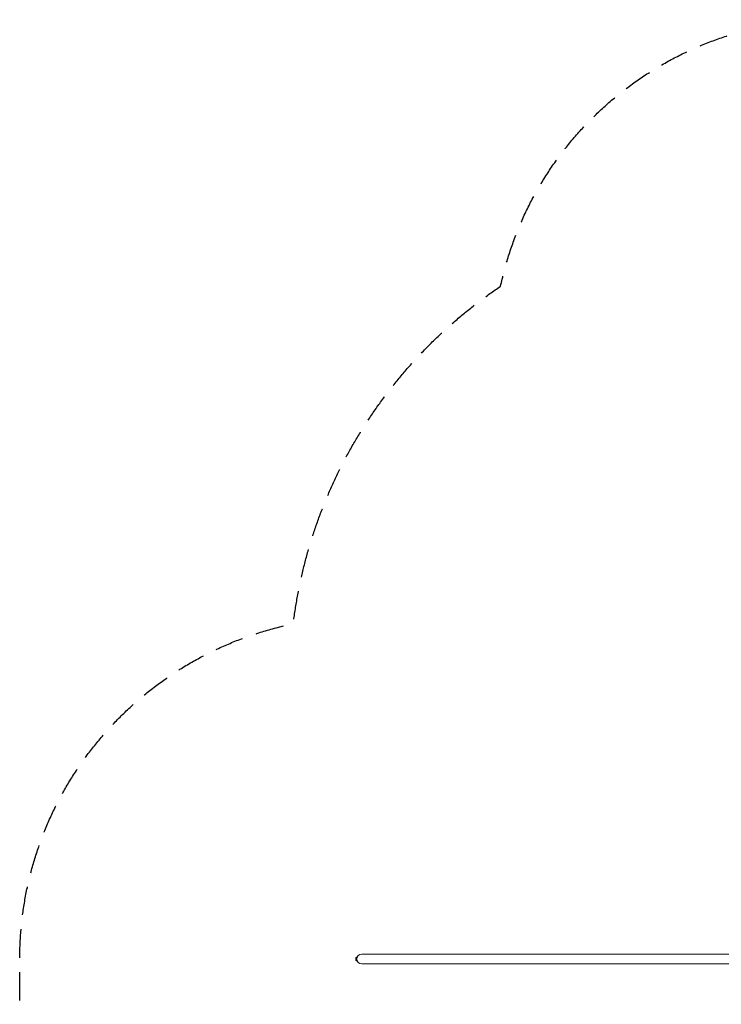
# Model space of a CAD drawing. Units: millimetres. Extents: x -6231 to 9079, y -5031 to 5855.
# Drawn here: x -6231 to -3112, y 1479 to 5855 of the extents above; entities that cross this region are included whole.
import ezdxf

# ---------------------------------------------------------------- set-up
doc = ezdxf.new("R2010")
doc.units = ezdxf.units.MM
doc.header["$LTSCALE"] = 20
doc.linetypes.add('HIDDEN', pattern=[9.525, 6.35, -3.175])
doc.layers.add('2d', color=230, linetype='Continuous')
doc.layers.add('EN-SafetyZone', color=93, linetype='HIDDEN')

msp = doc.modelspace()

# ---------------------------------------------------------------- linework, layer by layer
at = {"layer": '2d', "lineweight": 0}
for p, q in [((-4736.9, 1685, 2163.1), (-4736.9, 1675, 2163.1)), ((-4731.4, 1688.8, 2163.1), (-4734, 1688.8, 2163.1)), ((-4734, 1688.8, 2163.1), (-4734, 1671.3, 2163.1)), ((-4731.4, 1671.3, 2163.1), (-4734, 1671.3, 2163.1)), ((-4731.4, 1688.8, 2163.1), (-4731.4, 1685.4, 2163.1)), ((-4731.4, 1674.6, 2163.1), (-4731.4, 1671.3, 2163.1)), ((-2996.9, 1701.2, 2163.1), (-4710.9, 1701.2, 2163.1)), ((-4710.9, 1658.8, 2163.1), (-2996.9, 1658.8, 2163.1))]:
    msp.add_line(p, q, dxfattribs=at)
for centre, radius, start, end in [((-4729.4, 1682.2, 2163.1), 8, 125.2407, 159.6359), ((-4729.4, 1677.8, 2163.1), 8, 200.3641, 234.7593), ((-4710.9, 1680, 2163.1), 21.2, 90, 270)]:
    msp.add_arc(centre, radius, start, end, dxfattribs=at)
at = {"layer": 'EN-SafetyZone', "flags": 128}
msp.add_lwpolyline([(5030.8, 2909.8, -0.008162), (5029.6, 2840.5), (5147.1, 2704.9), (8084.2, 1488.4, -0.303351), (9078.7, 0, -0.303342), (8084.3, -1488.4), (5147.1, -2705), (5029.6, -2840.7, -0.008161), (5030.8, -2909.9, -0.497957), (2329.2, -4949.9), (580.5, -4949.9, -0.13952), (-580.6, -4949.9), (-2329.4, -4949.9, -0.459968), (-5014.7, -3171.4), (-5091.2, -3151.7, -0.281614), (-6194.3, -2011.5, -0.056054), (-6231.4, -1678.3), (-6230.9, -1228.3, -0.243212), (-5596.8, -5.2, -0.184221), (-6194.3, 898.5, -0.056054), (-6231.4, 1231.7), (-6230.9, 1681.5, -0.341666), (-5091.2, 3151.7), (-5014.7, 3171.4, -0.21712), (-4093.3, 4669.9, -0.353477), (-2626.8, 5854.7), (-283, 5854.7, -0.299165), (1093.8, 4949.9), (2329.8, 4949.9, -0.497877)], format="xyb", close=True, dxfattribs=at)

doc.saveas('drawing.dxf')
